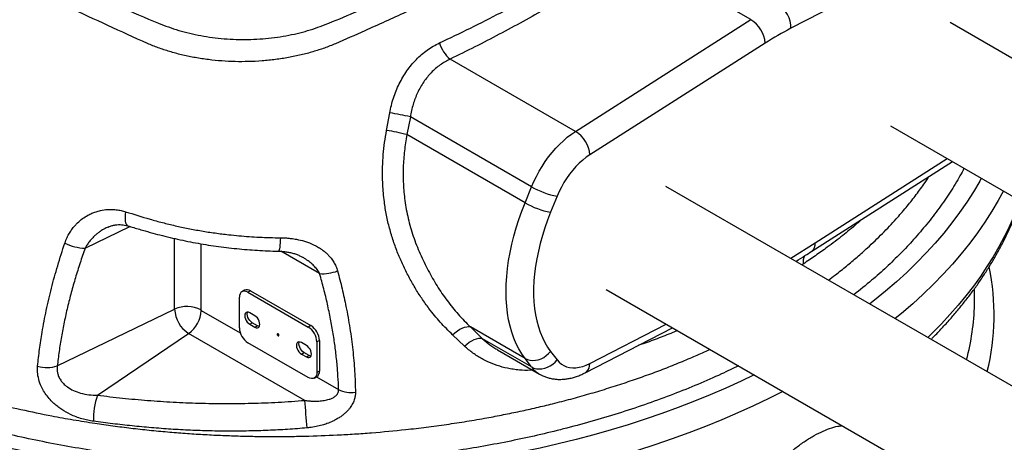
# Model space of a CAD drawing. Units: millimetres. Extents: x 0 to 1277, y 0 to 297.
# Drawn here: x 286 to 326, y 172 to 190 of the extents above; entities that cross this region are included whole.
import ezdxf

# ---------------------------------------------------------------- set-up
doc = ezdxf.new("R2010")
doc.units = ezdxf.units.MM
doc.linetypes.add('SLD-Sólida', pattern=[0])
doc.layers.add('COTAS_', color=5, linetype='SLD-Sólida')
doc.styles.get("Standard").update_dxf_attribs({"font": 'ARIALN.TTF'})
doc.dimstyles.new('SLDDIMSTYLE0', dxfattribs={"dimtxt": 0.18, "dimasz": 3.302, "dimexe": 0, "dimexo": 0.0625, "dimgap": 0, "dimtad": 0, "dimtih": 1, "dimtoh": 1, "dimdec": 0, "dimrnd": 1e-09, "dimzin": 0, "dimdsep": 46, "dimtxsty": 'Standard', "dimsah": 1, "dimcen": 0.09, "dimadec": 0, "dimazin": 0, "dimtfac": 3.302, "dimtdec": 0, "dimtofl": 0, "dimtmove": 0, "dimatfit": 3, "dimfxl": 1, "dimfrac": 2, "dimtolj": 1, "dimtzin": 0, "dimarcsym": 0})

msp = doc.modelspace()

# ---------------------------------------------------------------- linework, layer by layer
at = {"color": 7, "linetype": 'SLD-Sólida', "lineweight": 25}
for p, q in [((324.646, 193.001), (317.443, 189.279)), ((315.797, 189.635), (311.075, 192.359)), ((308.594, 185.041), (315.797, 189.635)), ((343.486, 178.256), (323.976, 189.516)), ((316.392, 188.673), (309.189, 184.08)), ((308.594, 185.041), (303.449, 188.011)), ((300.841, 185.085), (300.972, 185.804)), ((301.818, 185.638), (301.673, 184.909)), ((306.794, 182.766), (301.818, 185.638)), ((321.526, 185.272), (339.123, 175.116)), ((306.527, 182.108), (301.673, 184.909)), ((318.302, 180.117), (324.077, 183.8)), ((306.527, 182.108), (306.794, 182.766)), ((331.819, 171.522), (312.308, 182.782)), ((307.842, 182.377), (307.575, 181.719)), ((317.441, 179.826), (318.438, 180.465)), ((295.005, 178.515), (294.899, 178.454)), ((295.255, 178.49), (295.149, 178.429)), ((295.149, 178.429), (297.623, 177.001)), ((295.255, 178.49), (297.729, 177.062)), ((309.859, 178.538), (327.42, 168.403)), ((324.985, 178.161), (324.985, 178.584)), ((294.795, 176.967), (294.795, 178.225)), ((287.319, 175.399), (292.137, 177.733)), ((295.431, 177.464), (295.219, 177.586)), ((295.219, 177.116), (295.325, 177.178)), ((295.219, 177.116), (295.431, 176.994)), ((295.537, 177.055), (295.325, 177.178)), ((288.97, 174.198), (292.713, 176.736)), ((297.481, 173.984), (292.713, 176.736)), ((295.431, 176.994), (295.537, 177.055)), ((297.729, 177.062), (297.623, 177.001)), ((306.527, 175.708), (304.282, 177.003)), ((304.282, 177.003), (304.777, 176.522)), ((308.99, 175.119), (312.575, 176.971)), ((297.623, 174.927), (295.149, 176.355)), ((297.553, 176.239), (297.341, 176.362)), ((298.083, 176.45), (297.977, 176.388)), ((297.977, 176.388), (297.977, 175.131)), ((298.083, 176.45), (298.083, 175.192)), ((304.042, 176.217), (303.552, 176.679)), ((306.794, 175.358), (304.777, 176.522)), ((297.341, 175.892), (297.447, 175.953)), ((297.341, 175.892), (297.553, 175.77)), ((297.659, 175.831), (297.447, 175.953)), ((305.399, 176.061), (307.122, 175.067)), ((307.575, 176.001), (307.842, 175.651)), ((297.553, 175.77), (297.659, 175.831)), ((306.794, 175.358), (306.527, 175.708)), ((298.083, 175.192), (297.977, 175.131)), ((297.873, 174.902), (297.979, 174.963))]:
    msp.add_line(p, q, dxfattribs=at)
at = {"color": 8, "linetype": 'SLD-Sólida', "lineweight": 25}
for p, q in [((318.438, 180.465), (323.862, 183.924)), ((288.459, 180.239), (290.303, 181.132)), ((292.137, 177.733), (292.137, 180.638)), ((293.217, 180.423), (293.217, 177.706)), ((298.09, 179.195), (296.496, 180.114)), ((317.948, 179.588), (317.899, 179.556)), ((293.229, 177.685), (294.834, 176.759)), ((309.189, 175.503), (312.318, 177.119)), ((297.963, 174.953), (298.871, 174.429))]:
    msp.add_line(p, q, dxfattribs=at)
at = {"color": 8, "linetype": 'SLD-Sólida', "lineweight": 25, "flags": 128}
for points in [[(315.936, 175.031), (315.397, 174.773), (314.771, 174.488), (314.133, 174.213), (313.482, 173.947), (312.819, 173.692), (312.145, 173.446), (311.46, 173.211), (310.764, 172.986), (310.059, 172.772), (309.344, 172.569), (308.62, 172.376), (307.887, 172.194), (307.147, 172.024), (306.399, 171.865), (305.644, 171.717), (304.883, 171.58), (304.116, 171.455), (303.343, 171.342), (302.565, 171.241), (301.784, 171.151), (300.998, 171.073), (300.209, 171.007), (299.417, 170.953), (298.624, 170.911), (297.828, 170.881), (297.032, 170.863), (296.235, 170.857), (295.437, 170.863), (294.641, 170.881), (293.845, 170.911), (293.052, 170.953), (292.26, 171.007), (291.471, 171.073), (290.685, 171.151), (289.904, 171.241), (289.126, 171.342), (288.353, 171.455), (287.586, 171.58), (286.825, 171.717), (286.07, 171.865), (285.322, 172.024), (284.582, 172.194), (283.849, 172.376), (283.125, 172.569), (282.411, 172.772), (281.705, 172.986), (281.01, 173.211), (280.324, 173.446), (279.65, 173.692), (278.987, 173.947), (278.336, 174.213), (277.698, 174.488), (277.072, 174.773), (276.459, 175.067), (275.859, 175.371), (275.274, 175.683), (274.703, 176.004), (274.147, 176.334), (273.606, 176.671), (273.08, 177.017), (272.57, 177.371), (272.077, 177.732), (271.6, 178.101), (271.14, 178.477), (270.697, 178.859), (270.272, 179.248), (269.864, 179.644), (269.475, 180.045), (269.103, 180.452), (268.751, 180.865), (268.417, 181.283), (268.102, 181.705), (267.807, 182.133), (267.531, 182.564), (267.275, 183), (267.038, 183.439), (266.822, 183.882), (266.626, 184.328), (266.45, 184.777), (266.294, 185.228), (266.159, 185.682), (266.045, 186.137), (265.951, 186.594), (265.878, 187.052), (265.826, 187.511), (265.795, 187.971), (265.785, 188.431), (265.795, 188.891), (265.826, 189.351), (265.878, 189.81), (265.951, 190.268), (266.045, 190.725), (266.159, 191.18), (266.294, 191.633), (266.45, 192.085), (266.626, 192.533), (266.822, 192.979), (267.038, 193.422), (267.275, 193.861), (267.282, 193.874)], [(317.108, 174.355), (316.53, 174.063), (315.901, 173.761), (315.258, 173.469), (314.603, 173.186), (313.935, 172.914), (313.254, 172.651), (312.563, 172.399), (311.86, 172.158), (311.146, 171.927), (310.422, 171.707), (309.688, 171.499), (308.945, 171.301), (308.193, 171.115), (307.434, 170.94), (306.666, 170.776), (305.891, 170.624), (305.11, 170.484), (304.323, 170.356), (303.53, 170.24), (302.732, 170.136), (301.929, 170.044), (301.123, 169.964), (300.313, 169.896), (299.501, 169.84), (298.686, 169.797), (297.87, 169.766), (297.053, 169.748), (296.235, 169.742), (295.416, 169.748), (294.599, 169.766), (293.783, 169.797), (292.968, 169.84), (292.156, 169.896), (291.346, 169.964), (290.54, 170.044), (289.737, 170.136), (288.939, 170.24), (288.146, 170.356), (287.359, 170.484), (286.578, 170.624), (285.803, 170.776), (285.036, 170.94), (284.276, 171.115), (283.524, 171.301), (282.781, 171.499), (282.047, 171.707), (281.323, 171.927), (280.61, 172.158), (279.906, 172.399), (279.215, 172.651), (278.534, 172.914), (277.866, 173.186), (277.211, 173.469), (276.568, 173.761), (275.939, 174.063), (275.324, 174.374), (274.723, 174.695), (274.137, 175.024), (273.567, 175.362), (273.011, 175.709), (272.472, 176.064), (271.949, 176.427), (271.442, 176.798), (270.953, 177.176), (270.481, 177.562), (270.026, 177.954), (269.59, 178.354), (269.171, 178.76), (268.771, 179.172), (268.391, 179.589), (268.029, 180.013), (267.686, 180.442), (267.363, 180.875), (267.06, 181.314), (266.777, 181.757), (266.514, 182.204), (266.271, 182.655), (266.049, 183.109), (265.848, 183.567), (265.667, 184.028), (265.508, 184.491), (265.369, 184.956), (265.252, 185.423), (265.156, 185.892), (265.081, 186.362), (265.027, 186.834), (264.995, 187.305), (264.988, 187.503)], [(325.26, 183.118), (325.194, 183), (324.938, 182.564), (324.662, 182.133), (324.367, 181.705), (324.052, 181.283), (323.718, 180.865), (323.366, 180.452), (322.994, 180.045), (322.605, 179.644), (322.197, 179.248), (321.772, 178.859), (321.329, 178.477), (320.869, 178.101), (320.679, 177.951)], [(326.166, 182.594), (325.955, 182.204), (325.692, 181.757), (325.409, 181.314), (325.106, 180.875), (324.783, 180.442), (324.44, 180.013), (324.078, 179.589), (323.698, 179.172), (323.298, 178.76), (322.88, 178.354), (322.443, 177.954), (321.988, 177.562), (321.728, 177.346)], [(326.849, 182.2), (326.763, 181.964), (326.595, 181.544), (326.409, 181.126), (326.206, 180.711), (325.985, 180.298), (325.748, 179.889), (325.494, 179.483), (325.223, 179.081), (324.935, 178.683), (324.632, 178.289), (324.311, 177.899), (323.975, 177.513), (323.623, 177.133), (323.255, 176.757), (323.067, 176.573)], [(290.125, 181.739), (290.109, 181.629), (290.101, 181.525), (290.1, 181.43), (290.107, 181.347), (290.122, 181.277), (290.144, 181.222), (290.173, 181.183), (290.208, 181.161), (290.212, 181.16)], [(296.483, 180.67), (296.477, 180.559), (296.47, 180.455), (296.461, 180.363), (296.452, 180.283), (296.442, 180.217), (296.432, 180.167), (296.421, 180.135), (296.411, 180.12), (296.407, 180.119)], [(308.99, 175.119), (309.002, 175.125), (309.063, 175.172), (309.114, 175.235), (309.152, 175.312), (309.177, 175.402), (309.189, 175.503)]]:
    msp.add_lwpolyline(points, dxfattribs=at)
at = {"color": 7, "linetype": 'SLD-Sólida', "lineweight": 25, "flags": 128}
for points in [[(306.794, 182.766), (306.887, 182.981), (306.99, 183.193), (307.102, 183.401), (307.224, 183.605), (307.353, 183.802), (307.49, 183.992), (307.634, 184.174), (307.784, 184.347), (307.939, 184.51), (308.099, 184.661), (308.261, 184.801), (308.427, 184.928), (308.594, 185.041)], [(309.189, 184.08), (309.041, 183.978), (308.896, 183.863), (308.753, 183.734), (308.614, 183.594), (308.481, 183.443), (308.354, 183.282), (308.234, 183.112), (308.121, 182.936), (308.018, 182.753), (307.925, 182.567), (307.842, 182.377)], [(306.527, 175.708), (306.394, 175.896), (306.273, 176.098), (306.163, 176.314), (306.066, 176.543), (305.982, 176.784), (305.91, 177.037), (305.851, 177.301), (305.805, 177.576), (305.772, 177.861), (305.752, 178.155), (305.745, 178.457), (305.752, 178.767), (305.772, 179.083), (305.805, 179.406), (305.851, 179.734), (305.91, 180.067), (305.982, 180.403), (306.066, 180.742), (306.163, 181.082), (306.273, 181.424), (306.394, 181.766), (306.527, 182.108)], [(307.575, 181.719), (307.451, 181.399), (307.338, 181.079), (307.237, 180.759), (307.148, 180.44), (307.072, 180.123), (307.007, 179.81), (306.956, 179.5), (306.917, 179.194), (306.891, 178.894), (306.878, 178.601), (306.878, 178.314), (306.891, 178.036), (306.917, 177.766), (306.956, 177.505), (307.007, 177.255), (307.072, 177.015), (307.148, 176.787), (307.237, 176.571), (307.338, 176.368), (307.451, 176.177), (307.575, 176.001)], [(295.149, 178.429), (295.08, 178.461), (295.013, 178.476), (294.952, 178.474), (294.899, 178.454), (294.855, 178.417), (294.822, 178.366), (294.802, 178.301), (294.795, 178.225)], [(324.982, 177.929), (324.982, 177.953), (324.985, 178.161)], [(295.219, 177.586), (295.167, 177.608), (295.118, 177.613), (295.076, 177.6), (295.043, 177.57), (295.023, 177.525), (295.016, 177.469), (295.023, 177.404), (295.043, 177.335), (295.076, 177.268), (295.118, 177.207), (295.167, 177.155), (295.219, 177.116)], [(295.325, 177.178), (295.273, 177.216), (295.224, 177.268), (295.182, 177.329), (295.149, 177.397), (295.129, 177.465), (295.122, 177.53), (295.129, 177.587), (295.139, 177.613)], [(295.431, 176.994), (295.484, 176.972), (295.533, 176.967), (295.575, 176.98), (295.607, 177.01), (295.628, 177.055), (295.635, 177.111), (295.628, 177.176), (295.607, 177.245), (295.575, 177.312), (295.533, 177.373), (295.484, 177.425), (295.431, 177.464)], [(295.618, 177.028), (295.59, 177.033), (295.537, 177.055)], [(296.386, 176.637), (296.4, 176.632), (296.411, 176.635), (296.419, 176.643), (296.421, 176.657), (296.419, 176.675), (296.411, 176.692), (296.4, 176.708), (296.386, 176.719), (296.372, 176.723), (296.361, 176.721), (296.353, 176.712), (296.351, 176.698), (296.353, 176.681), (296.361, 176.663), (296.372, 176.648), (296.386, 176.637)], [(303.552, 176.679), (303.647, 176.766), (303.747, 176.843), (303.848, 176.908), (303.947, 176.959), (304.043, 176.994), (304.132, 177.014), (304.212, 177.017), (304.282, 177.003)], [(297.341, 176.362), (297.288, 176.384), (297.239, 176.389), (297.197, 176.376), (297.165, 176.346), (297.144, 176.301), (297.137, 176.244), (297.144, 176.179), (297.165, 176.111), (297.197, 176.044), (297.239, 175.982), (297.288, 175.931), (297.341, 175.892)], [(297.447, 175.953), (297.394, 175.992), (297.345, 176.043), (297.303, 176.105), (297.271, 176.172), (297.25, 176.241), (297.243, 176.305), (297.25, 176.362), (297.26, 176.389)], [(304.042, 176.217), (304.138, 176.302), (304.237, 176.376), (304.338, 176.438), (304.438, 176.487), (304.534, 176.52), (304.624, 176.537), (304.706, 176.538), (304.777, 176.522)], [(297.553, 175.77), (297.605, 175.747), (297.654, 175.743), (297.696, 175.756), (297.729, 175.785), (297.749, 175.83), (297.756, 175.887), (297.749, 175.952), (297.729, 176.02), (297.696, 176.088), (297.654, 176.149), (297.605, 176.201), (297.553, 176.239)], [(306.527, 175.708), (306.621, 175.664), (306.725, 175.637), (306.836, 175.627), (306.951, 175.634), (307.068, 175.658), (307.183, 175.699), (307.294, 175.755), (307.398, 175.825), (307.492, 175.908), (307.575, 176.001)], [(297.739, 175.804), (297.711, 175.809), (297.659, 175.831)], [(306.794, 175.358), (306.888, 175.314), (306.992, 175.287), (307.103, 175.277), (307.219, 175.284), (307.335, 175.309), (307.451, 175.349), (307.561, 175.405), (307.665, 175.476), (307.76, 175.558), (307.842, 175.651)], [(307.842, 175.651), (307.925, 175.557), (308.018, 175.478), (308.121, 175.415), (308.234, 175.368), (308.354, 175.337), (308.481, 175.323), (308.614, 175.326), (308.753, 175.345), (308.896, 175.382), (309.041, 175.434), (309.189, 175.503)], [(297.977, 175.131), (297.97, 175.055), (297.95, 174.99), (297.917, 174.938), (297.873, 174.902), (297.82, 174.882), (297.759, 174.88), (297.692, 174.895), (297.623, 174.927)]]:
    msp.add_lwpolyline(points, dxfattribs=at)
at = {"color": 7, "linetype": 'SLD-Sólida', "lineweight": 25}
for centre, radius, start, end in [((316.274, 189.292), 1.169, 359.3554, 57.2263), ((315.119, 188.55), 1.279, 5.516, 57.9928), ((323.597, 177.402), 13.377, 117.3916, 122.5908), ((304.42, 189.13), 1.482, 197.7823, 229.0553), ((298.379, 170.326), 15.694, 77.3428, 80.4902), ((298.602, 172.418), 12.864, 76.1886, 79.9753), ((307.916, 183.957), 1.279, 5.516, 57.9928), ((308.463, 185.653), 3.334, 239.9613, 259.2662), ((308.196, 184.994), 3.334, 239.9613, 259.2662), ((288.545, 182.333), 2.095, 244.0261, 267.6525), ((298.191, 181.053), 1.861, 266.8754, 290.0205), ((295.108, 178.286), 0.251, 54.3909, 114.3073), ((292.649, 176.609), 1.235, 62.6297, 114.4833), ((293.378, 177.785), 1.242, 182.3837, 237.6163), ((291.996, 177.741), 1.235, 305.5049, 357.3836), ((293.243, 177.707), 0.026, 182.6023, 237.3977), ((295.563, 177.002), 0.768, 182.6023, 237.3977), ((297.209, 176.354), 0.768, 2.6023, 57.3977), ((297.316, 176.415), 0.768, 2.6023, 57.3977), ((286.908, 176.735), 1.397, 253.531, 287.103), ((297.845, 175.162), 0.24, 304.0523, 7.2552), ((299.403, 175.536), 1.228, 244.3374, 277.4436), ((291.486, 173.256), 2.686, 159.4828, 182.7957), ((117.805, 158.602), 180.334, 4.5331, 4.89331)]:
    msp.add_arc(centre, radius, start, end, dxfattribs=at)
at = {"color": 8, "linetype": 'SLD-Sólida', "lineweight": 25}
for centre, radius, start, end in [((318.064, 180.41), 0.378, 308.9896, 8.352), ((318.482, 179.675), 0.541, 150.8764, 189.1699), ((315.837, 177.507), 9.947, 346.3883, 11.4035), ((315.173, 178.179), 9.812, 345.1015, 358.5355), ((307.678, 176.024), 1.106, 216.993, 239.83)]:
    msp.add_arc(centre, radius, start, end, dxfattribs=at)
for points, knots in [([(282.845, 193.554), (283.223, 193.355), (283.98, 192.957), (285.258, 192.314), (286.679, 191.624), (288.25, 190.893), (289.852, 190.185), (291.055, 189.658), (291.879, 189.33), (292.308, 189.191), (292.753, 189.071), (293.214, 188.974), (293.686, 188.9), (294.168, 188.849), (294.656, 188.822), (295.145, 188.818), (295.633, 188.839), (296.117, 188.883), (296.592, 188.95), (297.053, 189.039), (297.495, 189.15), (297.918, 189.28), (298.593, 189.537), (299.679, 189.995), (301.197, 190.637), (302.839, 191.372), (304.445, 192.123), (306.012, 192.892), (307.479, 193.649), (308.85, 194.389), (309.958, 195.015), (311.173, 195.726), (312.485, 196.526), (314.037, 197.527), (315.542, 198.554), (316.999, 199.604), (318.409, 200.673), (319.411, 201.474), (320.045, 201.991), (320.303, 202.229), (320.522, 202.482), (320.706, 202.745), (320.849, 203.017), (320.952, 203.295), (321.014, 203.576), (321.035, 203.86), (321.014, 204.143), (320.951, 204.424), (320.848, 204.702), (320.692, 204.998), (320.47, 205.309), (320.202, 205.595), (319.926, 205.834), (319.671, 206.035), (319.461, 206.197), (319.337, 206.293), (319.299, 206.322)], [0, 0, 0, 0, 0.026703, 0.053406, 0.088473, 0.12354, 0.158667, 0.193795, 0.202318, 0.210867, 0.219412, 0.227927, 0.236414, 0.244931, 0.253447, 0.261934, 0.270422, 0.27894, 0.287458, 0.295946, 0.30426, 0.312589, 0.320905, 0.346423, 0.382753, 0.419083, 0.454835, 0.490591, 0.526342, 0.557452, 0.588561, 0.607238, 0.647679, 0.688121, 0.728686, 0.769251, 0.809691, 0.850131, 0.858536, 0.866932, 0.875489, 0.884045, 0.89257, 0.901125, 0.909681, 0.918206, 0.926728, 0.935281, 0.943834, 0.952357, 0.963261, 0.974166, 0.981672, 0.989185, 0.996699, 1, 1, 1, 1]), ([(315.291, 175.404), (315.059, 175.291), (314.516, 175.028), (313.624, 174.64), (312.615, 174.234), (311.57, 173.849), (310.488, 173.487), (309.378, 173.151), (308.535, 172.921), (307.709, 172.71), (306.901, 172.517), (305.803, 172.283), (304.691, 172.074), (303.562, 171.889), (302.419, 171.729), (301.257, 171.593), (300.081, 171.482), (298.87, 171.398), (297.631, 171.344), (296.363, 171.322), (295.091, 171.336), (293.807, 171.384), (292.516, 171.469), (291.218, 171.591), (289.928, 171.747), (288.673, 171.932), (287.457, 172.142), (286.28, 172.376), (285.117, 172.637), (283.963, 172.929), (282.823, 173.25), (281.698, 173.601), (280.596, 173.981), (279.534, 174.383), (278.514, 174.804), (277.536, 175.245), (276.587, 175.71), (275.664, 176.202), (274.772, 176.72), (273.91, 177.264), (273.087, 177.83), (272.326, 178.403), (271.625, 178.978), (270.981, 179.554), (270.376, 180.145), (269.809, 180.753), (269.283, 181.376), (268.797, 182.016), (268.355, 182.669), (267.961, 183.329), (267.616, 183.991), (267.319, 184.656), (267.067, 185.329), (266.86, 186.011), (266.699, 186.699), (266.587, 187.396), (266.531, 188.099), (266.532, 188.814), (266.596, 189.538), (266.724, 190.27), (266.918, 191), (267.134, 191.639), (267.307, 192.03), (267.374, 192.182)], [0, 0, 0, 0, 0.012287, 0.028851, 0.045414, 0.062327, 0.07924, 0.096271, 0.113302, 0.117157, 0.133005, 0.148864, 0.164724, 0.180572, 0.196569, 0.212566, 0.228793, 0.245019, 0.262159, 0.279299, 0.296591, 0.313883, 0.331648, 0.349413, 0.367329, 0.385245, 0.402086, 0.418927, 0.43588, 0.452832, 0.470138, 0.487443, 0.504872, 0.522301, 0.539091, 0.55588, 0.572785, 0.589689, 0.606957, 0.624225, 0.641621, 0.659017, 0.675081, 0.691146, 0.707313, 0.72348, 0.739805, 0.75613, 0.77267, 0.78921, 0.805306, 0.821402, 0.8376, 0.853797, 0.870157, 0.886515, 0.903116, 0.919717, 0.936939, 0.954162, 0.971553, 0.988944, 1, 1, 1, 1]), ([(268.567, 184.475), (268.619, 184.377), (268.811, 184.014), (269.109, 183.519), (269.462, 182.993), (269.749, 182.595), (270.053, 182.202), (270.47, 181.698), (271.02, 181.091), (271.678, 180.442), (272.327, 179.86), (272.966, 179.332), (273.653, 178.808), (274.302, 178.352), (274.883, 177.97), (275.385, 177.656), (275.901, 177.35), (276.579, 176.968), (277.435, 176.519), (278.372, 176.072), (279.223, 175.699), (280.039, 175.364), (280.941, 175.021), (281.813, 174.719), (282.58, 174.473), (283.233, 174.275), (283.896, 174.088), (284.754, 173.861), (285.818, 173.607), (286.958, 173.371), (287.975, 173.186), (288.811, 173.052), (289.601, 172.939), (290.345, 172.845), (291.094, 172.762), (291.835, 172.691), (292.568, 172.633), (293.292, 172.585), (294.02, 172.548), (294.734, 172.522), (295.433, 172.506), (296.117, 172.499), (296.802, 172.502), (297.702, 172.518), (298.608, 172.551), (299.52, 172.604), (300.46, 172.671), (301.444, 172.763), (302.469, 172.883), (303.304, 172.996), (304.134, 173.124), (304.913, 173.258), (305.642, 173.397), (306.32, 173.537), (306.993, 173.687), (307.689, 173.854), (308.408, 174.04), (309.147, 174.247), (309.876, 174.465), (310.584, 174.693), (311.27, 174.928), (311.935, 175.17), (312.588, 175.423), (313.216, 175.682), (313.726, 175.902), (314.017, 176.036), (314.116, 176.082)], [0, 0, 0, 0, 0.00931, 0.034656, 0.04776, 0.060865, 0.074002, 0.08714, 0.1119, 0.136716, 0.155978, 0.175267, 0.19575, 0.216264, 0.22933, 0.242396, 0.255496, 0.268596, 0.292679, 0.316814, 0.333176, 0.349554, 0.370104, 0.390685, 0.403792, 0.416899, 0.430038, 0.443178, 0.467332, 0.491537, 0.507944, 0.524366, 0.53793, 0.551494, 0.565093, 0.578692, 0.591641, 0.60459, 0.617579, 0.630567, 0.642708, 0.654848, 0.667023, 0.679198, 0.702803, 0.71543, 0.728058, 0.753375, 0.768632, 0.78389, 0.799198, 0.814507, 0.827322, 0.840136, 0.852982, 0.865827, 0.880407, 0.894987, 0.909614, 0.92424, 0.938194, 0.952148, 0.966143, 0.980137, 0.993248, 1, 1, 1, 1]), ([(318.983, 178.93), (319.078, 179.001), (319.332, 179.19), (319.727, 179.506), (320.167, 179.877), (320.664, 180.321), (321.205, 180.842), (321.728, 181.397), (322.173, 181.912), (322.55, 182.385), (322.864, 182.809), (323.042, 183.078), (323.112, 183.185)], [0, 0, 0, 0, 0.055232, 0.147025, 0.239084, 0.331142, 0.471415, 0.61192, 0.718029, 0.824137, 0.930646, 1, 1, 1, 1]), ([(324.549, 183.527), (324.496, 183.423), (324.325, 183.093), (323.986, 182.545), (323.534, 181.883), (323.033, 181.231), (322.502, 180.61), (321.947, 180.021), (321.372, 179.463), (320.741, 178.895), (320.275, 178.523), (320.029, 178.326)], [0, 0, 0, 0, 0.055679, 0.177038, 0.298397, 0.420569, 0.54274, 0.653674, 0.764647, 0.87558, 1, 1, 1, 1]), ([(320.334, 181.413), (320.274, 181.358), (320.118, 181.215), (319.865, 181), (319.464, 180.674), (318.998, 180.321), (318.453, 179.932), (318.116, 179.703), (317.948, 179.588)], [0, 0, 0, 0, 0.0826628, 0.2171594, 0.3392625, 0.6080234, 0.8039415, 1, 1, 1, 1]), ([(289.402, 181.109), (289.375, 181.097), (289.306, 181.067), (289.199, 181.008), (289.081, 180.934), (288.968, 180.85), (288.855, 180.755), (288.745, 180.646), (288.638, 180.521), (288.541, 180.387), (288.486, 180.288), (288.459, 180.239)], [0, 0, 0, 0, 0.0674257, 0.1739137, 0.2808859, 0.3885954, 0.497312, 0.6206457, 0.7448088, 0.8718382, 1, 1, 1, 1]), ([(298.09, 179.195), (298.074, 179.224), (298.044, 179.281), (297.988, 179.362), (297.925, 179.44), (297.856, 179.515), (297.781, 179.588), (297.7, 179.658), (297.615, 179.724), (297.52, 179.79), (297.443, 179.839), (297.395, 179.866), (297.386, 179.871)], [0, 0, 0, 0, 0.098304, 0.197501, 0.298721, 0.400418, 0.507809, 0.615575, 0.724332, 0.83337, 0.967522, 1, 1, 1, 1]), ([(312.78, 176.853), (312.717, 176.826), (312.444, 176.709), (311.946, 176.518), (311.479, 176.344), (311.222, 176.265), (311.19, 176.255)], [0, 0, 0, 0, 0.121556, 0.530558, 0.941169, 1, 1, 1, 1]), ([(304.777, 176.522), (304.877, 176.435), (305.027, 176.303), (305.24, 176.156), (305.348, 176.092), (305.399, 176.062)], [0, 0, 0, 0, 0.51334, 0.77122, 1, 1, 1, 1]), ([(306.836, 175.232), (306.802, 175.229), (306.621, 175.212), (306.353, 175.226), (306.044, 175.259), (305.735, 175.315), (305.374, 175.412), (305.028, 175.551), (304.696, 175.721), (304.443, 175.883), (304.208, 176.066), (304.098, 176.167), (304.042, 176.217)], [0, 0, 0, 0, 0.031526, 0.17153, 0.256556, 0.33201, 0.477139, 0.624183, 0.701846, 0.850229, 0.924889, 1, 1, 1, 1]), ([(314.773, 166.817), (314.778, 166.963), (314.787, 167.255), (314.859, 167.714), (314.972, 168.18), (315.131, 168.652), (315.33, 169.124), (315.567, 169.589), (315.84, 170.044), (316.143, 170.483), (316.472, 170.901), (316.821, 171.291), (317.186, 171.651), (317.56, 171.975), (317.937, 172.258), (318.312, 172.498), (318.68, 172.693), (319.035, 172.835), (319.326, 172.922), (319.489, 172.941), (319.545, 172.948)], [0, 0, 0, 0, 0.057073, 0.114316, 0.171389, 0.22865, 0.286084, 0.343342, 0.400709, 0.458253, 0.515612, 0.572829, 0.630234, 0.687443, 0.744019, 0.800788, 0.857363, 0.913575, 0.969975, 1, 1, 1, 1])]:
    msp.add_open_spline(points, degree=3, knots=knots, dxfattribs=at)
at = {"color": 7, "linetype": 'SLD-Sólida', "lineweight": 25}
for points, knots in [([(310.594, 194.552), (310.167, 194.308), (309.312, 193.819), (307.931, 193.066), (306.457, 192.291), (304.886, 191.497), (303.276, 190.713), (301.63, 189.94), (300.112, 189.25), (299.142, 188.821), (298.737, 188.644), (298.737, 188.644)], [0, 0, 0, 0, 0.116157, 0.232314, 0.36578, 0.499264, 0.632732, 0.768319, 0.903907, 1, 1, 1, 1, 1]), ([(291.075, 188.631), (291.075, 188.631), (291.058, 188.639), (290.494, 188.891), (289.393, 189.392), (287.791, 190.143), (286.214, 190.907), (284.787, 191.622), (283.504, 192.285), (282.743, 192.691), (282.362, 192.895)], [0, 0, 0, 0, 0, 0.005696, 0.185743, 0.365826, 0.545905, 0.725948, 0.862974, 1, 1, 1, 1]), ([(303.008, 188.678), (303.434, 188.88), (304.287, 189.283), (305.531, 189.918), (306.751, 190.574), (307.943, 191.253), (308.972, 191.874), (309.85, 192.427), (310.337, 192.747), (310.581, 192.907)], [0, 0, 0, 0, 0.158138, 0.316335, 0.474532, 0.633204, 0.791876, 0.895922, 1, 1, 1, 1]), ([(311.075, 192.359), (310.781, 192.165), (310.191, 191.777), (309.284, 191.208), (308.36, 190.648), (307.416, 190.098), (306.452, 189.559), (305.469, 189.031), (304.469, 188.513), (303.789, 188.178), (303.449, 188.011)], [0, 0, 0, 0, 0.124482, 0.248963, 0.373646, 0.498328, 0.623638, 0.748948, 0.874474, 1, 1, 1, 1]), ([(298.737, 188.644), (298.737, 188.644), (298.592, 188.582), (298.292, 188.465), (297.82, 188.312), (297.326, 188.181), (296.813, 188.074), (296.278, 187.991), (295.728, 187.935), (295.173, 187.907), (294.621, 187.906), (294.072, 187.933), (293.524, 187.987), (292.99, 188.068), (292.476, 188.174), (291.987, 188.303), (291.517, 188.454), (291.219, 188.57), (291.075, 188.631), (291.075, 188.631)], [0, 0, 0, 0, 0, 0.065426, 0.130961, 0.196385, 0.263051, 0.329716, 0.398344, 0.466973, 0.533648, 0.600325, 0.668943, 0.737563, 0.803062, 0.868777, 0.934496, 1, 1, 1, 1, 1]), ([(300.972, 185.804), (300.992, 185.906), (301.032, 186.11), (301.119, 186.413), (301.228, 186.711), (301.357, 186.999), (301.505, 187.272), (301.671, 187.531), (301.857, 187.775), (302.059, 188.002), (302.276, 188.205), (302.506, 188.387), (302.75, 188.548), (302.922, 188.635), (303.008, 188.678)], [0, 0, 0, 0, 0.081833, 0.163663, 0.247965, 0.332264, 0.413875, 0.495485, 0.579814, 0.664143, 0.746707, 0.829271, 0.914634, 1, 1, 1, 1]), ([(303.449, 188.011), (303.379, 187.977), (303.241, 187.909), (303.043, 187.78), (302.852, 187.63), (302.674, 187.461), (302.512, 187.277), (302.364, 187.077), (302.229, 186.862), (302.111, 186.634), (302.011, 186.397), (301.928, 186.153), (301.861, 185.899), (301.832, 185.725), (301.818, 185.638)], [0, 0, 0, 0, 0.081987, 0.163973, 0.248847, 0.333721, 0.415368, 0.497018, 0.58138, 0.665746, 0.748079, 0.830416, 0.915206, 1, 1, 1, 1]), ([(303.552, 176.679), (303.38, 176.848), (303.037, 177.187), (302.621, 177.698), (302.28, 178.178), (302.004, 178.615), (301.749, 179.069), (301.514, 179.54), (301.3, 180.026), (301.113, 180.533), (300.957, 181.058), (300.832, 181.601), (300.734, 182.203), (300.675, 182.866), (300.668, 183.514), (300.701, 184.088), (300.755, 184.588), (300.812, 184.919), (300.841, 185.085)], [0, 0, 0, 0, 0.084468, 0.168937, 0.226806, 0.284721, 0.34259, 0.399973, 0.457403, 0.514779, 0.574062, 0.633402, 0.692678, 0.768285, 0.843888, 0.89591, 0.94798, 1, 1, 1, 1]), ([(301.673, 184.909), (301.636, 184.688), (301.562, 184.242), (301.516, 183.565), (301.52, 182.881), (301.572, 182.303), (301.648, 181.829), (301.725, 181.459), (301.82, 181.094), (301.933, 180.73), (302.066, 180.369), (302.267, 179.892), (302.542, 179.323), (302.91, 178.68), (303.319, 178.079), (303.772, 177.512), (304.112, 177.173), (304.282, 177.003)], [0, 0, 0, 0, 0.074259, 0.150009, 0.22576, 0.303048, 0.345657, 0.388267, 0.431279, 0.474292, 0.51845, 0.562611, 0.651545, 0.73717, 0.823367, 0.911368, 1, 1, 1, 1]), ([(323.2, 176.496), (323.232, 176.528), (323.385, 176.679), (323.645, 176.954), (323.979, 177.322), (324.298, 177.694), (324.603, 178.071), (324.893, 178.452), (325.168, 178.836), (325.428, 179.225), (325.674, 179.617), (325.904, 180.012), (326.119, 180.41), (326.318, 180.81), (326.502, 181.214), (326.67, 181.619), (326.794, 181.943), (326.856, 182.133), (326.874, 182.186)], [0, 0, 0, 0, 0.0182561, 0.0869514, 0.1556046, 0.224209, 0.2927579, 0.3612442, 0.4296609, 0.4980011, 0.5662582, 0.634426, 0.7024993, 0.7704734, 0.8383451, 0.9061123, 0.9737745, 1, 1, 1, 1]), ([(287.627, 180.449), (287.657, 180.528), (287.711, 180.672), (287.813, 180.859), (287.901, 180.993), (287.987, 181.105), (288.064, 181.195), (288.189, 181.322), (288.35, 181.459), (288.521, 181.568), (288.649, 181.636), (288.762, 181.688), (288.91, 181.744), (289.126, 181.803), (289.369, 181.837), (289.621, 181.837), (289.838, 181.811), (290.001, 181.777), (290.094, 181.749), (290.125, 181.739)], [0, 0, 0, 0, 0.077724, 0.142202, 0.200311, 0.229544, 0.277831, 0.314028, 0.401662, 0.483152, 0.513074, 0.54373, 0.605413, 0.667925, 0.763147, 0.843266, 0.90977, 0.969782, 1, 1, 1, 1]), ([(290.125, 181.739), (290.457, 181.634), (290.955, 181.477), (291.635, 181.291), (292.158, 181.164), (292.693, 181.05), (293.24, 180.949), (293.795, 180.863), (294.308, 180.799), (294.916, 180.737), (295.479, 180.698), (296.049, 180.676), (296.336, 180.672), (296.483, 180.67)], [0, 0, 0, 0, 0.166877, 0.250505, 0.334305, 0.419452, 0.504795, 0.590746, 0.676906, 0.740801, 0.868916, 0.933158, 1, 1, 1, 1]), ([(289.402, 181.109), (289.435, 181.123), (289.509, 181.155), (289.631, 181.187), (289.764, 181.207), (289.894, 181.212), (290.02, 181.202), (290.125, 181.184), (290.19, 181.164), (290.212, 181.158)], [0, 0, 0, 0, 0.135747, 0.30512, 0.474185, 0.635235, 0.776396, 0.925206, 1, 1, 1, 1]), ([(290.212, 181.16), (290.254, 181.147), (290.453, 181.087), (290.796, 180.986), (291.227, 180.865), (291.64, 180.756), (292.049, 180.656), (292.468, 180.564), (292.887, 180.48), (293.308, 180.405), (293.73, 180.339), (294.155, 180.281), (294.58, 180.232), (295.006, 180.192), (295.43, 180.16), (295.854, 180.137), (296.18, 180.124), (296.364, 180.121), (296.407, 180.121)], [0, 0, 0, 0, 0.021736, 0.1031579, 0.1758387, 0.2412435, 0.3107684, 0.3789162, 0.4466022, 0.5139887, 0.5810102, 0.6479389, 0.714884, 0.7815064, 0.8474679, 0.9133469, 0.9798658, 1, 1, 1, 1]), ([(286.512, 175.395), (286.536, 175.625), (286.586, 176.085), (286.702, 176.849), (286.861, 177.685), (287.073, 178.597), (287.326, 179.521), (287.527, 180.14), (287.627, 180.449)], [0, 0, 0, 0, 0.1405858, 0.2814453, 0.459997, 0.6385497, 0.8192509, 1, 1, 1, 1]), ([(296.483, 180.67), (296.522, 180.67), (296.617, 180.668), (296.765, 180.659), (296.947, 180.641), (297.182, 180.604), (297.42, 180.546), (297.624, 180.478), (297.757, 180.424), (297.895, 180.36), (298.015, 180.295), (298.139, 180.216), (298.243, 180.141), (298.356, 180.047), (298.462, 179.944), (298.548, 179.845), (298.635, 179.728), (298.703, 179.618), (298.745, 179.531), (298.759, 179.502), (298.759, 179.502)], [0, 0, 0, 0, 0.042441, 0.10129, 0.160291, 0.239715, 0.3602, 0.426941, 0.477416, 0.51975, 0.596373, 0.630643, 0.68574, 0.741102, 0.79737, 0.853985, 0.890198, 0.963178, 0.999999, 1, 1, 1, 1]), ([(288.459, 180.239), (288.39, 180.037), (288.251, 179.633), (288.06, 179.026), (287.889, 178.421), (287.735, 177.813), (287.6, 177.206), (287.485, 176.599), (287.388, 175.996), (287.342, 175.598), (287.319, 175.399)], [0, 0, 0, 0, 0.1233567, 0.2466893, 0.3706123, 0.4945352, 0.6205032, 0.7464708, 0.8732356, 1, 1, 1, 1]), ([(296.407, 180.119), (296.46, 180.117), (296.571, 180.113), (296.736, 180.093), (296.899, 180.061), (297.055, 180.019), (297.201, 179.965), (297.311, 179.915), (297.369, 179.88), (297.385, 179.87)], [0, 0, 0, 0, 0.14963, 0.314299, 0.473515, 0.632506, 0.788334, 0.939012, 1, 1, 1, 1]), ([(317.65, 179.699), (317.773, 179.779), (317.991, 179.919), (318.208, 180.056), (318.302, 180.116)], [0, 0, 0, 0, 0.5652275, 1, 1, 1, 1]), ([(298.871, 174.429), (298.863, 174.614), (298.849, 174.985), (298.802, 175.555), (298.736, 176.133), (298.65, 176.726), (298.543, 177.329), (298.414, 177.945), (298.265, 178.567), (298.148, 178.986), (298.09, 179.195)], [0, 0, 0, 0, 0.12271, 0.245419, 0.368993, 0.492567, 0.618926, 0.745284, 0.872639, 1, 1, 1, 1]), ([(298.759, 179.502), (298.759, 179.502), (298.772, 179.47), (298.798, 179.405), (298.818, 179.338), (298.828, 179.305)], [0, 0, 0, 0, 0.000014, 0.498853, 1, 1, 1, 1]), ([(298.828, 179.305), (298.892, 179.061), (299.02, 178.573), (299.189, 177.786), (299.34, 176.946), (299.458, 176.055), (299.537, 175.175), (299.554, 174.604), (299.562, 174.318)], [0, 0, 0, 0, 0.141509, 0.283374, 0.4608463, 0.6389883, 0.8191561, 1, 1, 1, 1]), ([(287.18, 173.859), (287.18, 173.859), (287.158, 173.879), (287.072, 173.961), (286.934, 174.113), (286.783, 174.324), (286.649, 174.568), (286.55, 174.844), (286.499, 175.131), (286.508, 175.312), (286.512, 175.395)], [0, 0, 0, 0, 0.000002, 0.048962, 0.192749, 0.337104, 0.48078, 0.663837, 0.846874, 1, 1, 1, 1]), ([(287.319, 175.399), (287.313, 175.348), (287.303, 175.251), (287.324, 175.104), (287.363, 174.984), (287.423, 174.863), (287.507, 174.741), (287.62, 174.626), (287.777, 174.503), (287.986, 174.383), (288.284, 174.273), (288.617, 174.205), (288.851, 174.2), (288.97, 174.198)], [0, 0, 0, 0, 0.072246, 0.138278, 0.206264, 0.244387, 0.322456, 0.403005, 0.454663, 0.578869, 0.707879, 0.851829, 1, 1, 1, 1]), ([(307.122, 175.069), (307.156, 175.049), (307.236, 175.004), (307.37, 174.948), (307.522, 174.901), (307.678, 174.868), (307.838, 174.85), (308.002, 174.847), (308.17, 174.858), (308.34, 174.884), (308.512, 174.925), (308.686, 174.982), (308.846, 175.047), (308.947, 175.097), (308.99, 175.119)], [0, 0, 0, 0, 0.061202, 0.143733, 0.22624, 0.309151, 0.392879, 0.477815, 0.564298, 0.652592, 0.742835, 0.835014, 0.928941, 1, 1, 1, 1]), ([(297.481, 173.984), (297.53, 173.978), (297.627, 173.967), (297.773, 173.957), (297.918, 173.954), (298.05, 173.958), (298.17, 173.967), (298.276, 173.981), (298.381, 174.001), (298.472, 174.026), (298.549, 174.052), (298.613, 174.08), (298.675, 174.113), (298.732, 174.152), (298.775, 174.19), (298.805, 174.225), (298.829, 174.259), (298.848, 174.295), (298.861, 174.333), (298.868, 174.364), (298.872, 174.396), (298.871, 174.418), (298.871, 174.429)], [0, 0, 0, 0, 0.084688, 0.169563, 0.255079, 0.340856, 0.405349, 0.470018, 0.535375, 0.601056, 0.645376, 0.689889, 0.735199, 0.780905, 0.82681, 0.850144, 0.873614, 0.913733, 0.934849, 0.956132, 0.977967, 1, 1, 1, 1]), ([(299.562, 174.318), (299.561, 174.274), (299.558, 174.185), (299.525, 174.033), (299.473, 173.897), (299.407, 173.778), (299.346, 173.687), (299.273, 173.596), (299.187, 173.505), (299.092, 173.419), (299.002, 173.349), (298.899, 173.277), (298.781, 173.205), (298.606, 173.114), (298.41, 173.033), (298.179, 172.959), (297.942, 172.903), (297.733, 172.87), (297.61, 172.858), (297.575, 172.854)], [0, 0, 0, 0, 0.055616, 0.111872, 0.191573, 0.232012, 0.272993, 0.319826, 0.367308, 0.415097, 0.463487, 0.49333, 0.553272, 0.614009, 0.706336, 0.778696, 0.870152, 0.962715, 1, 1, 1, 1]), ([(288.803, 173.125), (288.724, 173.138), (288.565, 173.163), (288.327, 173.225), (288.089, 173.305), (287.81, 173.426), (287.558, 173.568), (287.337, 173.726), (287.231, 173.813), (287.18, 173.859), (287.18, 173.859)], [0, 0, 0, 0, 0.13518, 0.271405, 0.411061, 0.551973, 0.772769, 0.885946, 0.999998, 1, 1, 1, 1]), ([(288.97, 174.198), (289.311, 174.157), (289.994, 174.076), (291.03, 173.982), (292.075, 173.911), (293.137, 173.867), (294.21, 173.85), (295.297, 173.863), (296.388, 173.904), (297.117, 173.957), (297.481, 173.984)], [0, 0, 0, 0, 0.123059, 0.246118, 0.369838, 0.493557, 0.619682, 0.745805, 0.872903, 1, 1, 1, 1]), ([(297.575, 172.854), (297.309, 172.833), (296.777, 172.79), (295.978, 172.749), (295.179, 172.724), (294.38, 172.717), (293.581, 172.727), (292.781, 172.754), (291.982, 172.798), (291.182, 172.859), (290.386, 172.935), (289.592, 173.022), (289.066, 173.091), (288.803, 173.125)], [0, 0, 0, 0, 0.090065, 0.180223, 0.270288, 0.360441, 0.450855, 0.541354, 0.632765, 0.724256, 0.815971, 0.90775, 1, 1, 1, 1])]:
    msp.add_open_spline(points, degree=3, knots=knots, dxfattribs=at)

# ---------------------------------------------------------------- leaders
at = {"layer": 'COTAS_'}
msp.add_leader([(323.679, 158.899), (349.445, 197.779)], dimstyle='SLDDIMSTYLE0', dxfattribs=at)

doc.saveas('drawing.dxf')
